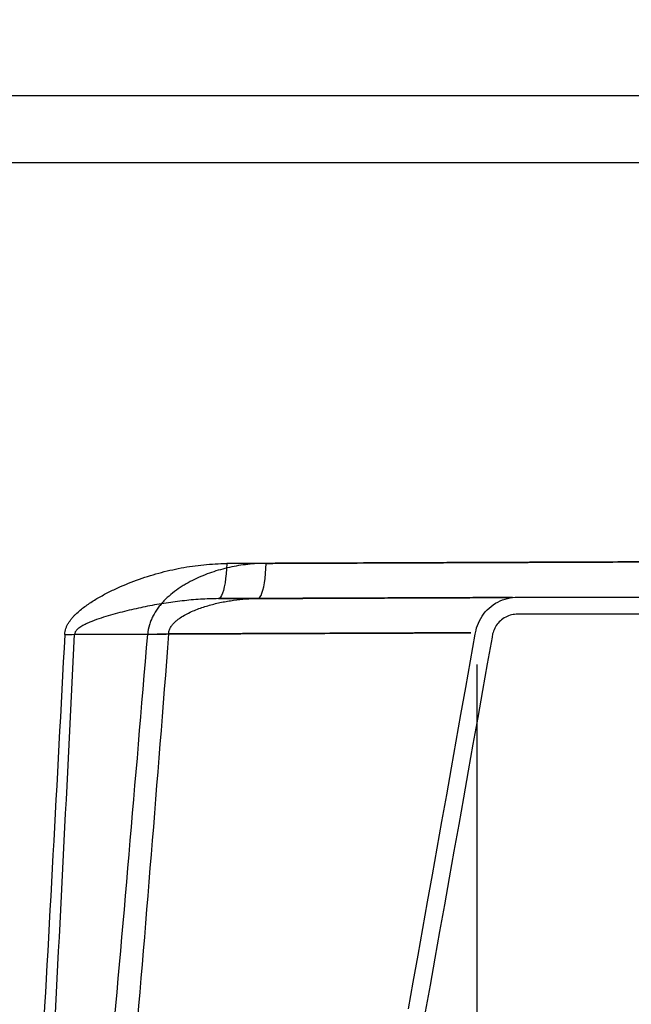
# Model space of a CAD drawing. Units: millimetres. Extents: x -152.5 to -128.9, y 45.4 to 55.8.
# Drawn here: x -143.4 to -143.1, y 48.2 to 48.8 of the extents above; entities that cross this region are included whole.
import ezdxf

# ---------------------------------------------------------------- set-up
doc = ezdxf.new("R2010")
doc.units = ezdxf.units.MM
doc.header["$PDSIZE"] = -1
doc.layers.add('PISCINA-14', color=1, linetype='Continuous')
doc.layers.add('PISCINA-2', color=2, linetype='Continuous')
doc.styles.add('ROMANS', font='arial.ttf')
doc.dimstyles.new('Tobago 6_3', dxfattribs={"dimtxt": 0.045, "dimasz": 0.03, "dimexe": 0.02, "dimexo": 0.02, "dimgap": 0.02, "dimtad": 1, "dimdec": 0, "dimlfac": 100, "dimzin": 4, "dimdsep": 46, "dimtxsty": 'ROMANS', "dimblk": 'OBLIQUE', "dimcen": 2.5, "dimdle": 0.03, "dimclrd": 14, "dimclre": 14, "dimclrt": 15, "dimadec": 0, "dimazin": 0, "dimtfac": 1, "dimtdec": 0, "dimtix": 1, "dimtmove": 0, "dimatfit": 3, "dimldrblk": 'OBLIQUE', "dimfxl": 1, "dimtolj": 1, "dimtzin": 0, "dimarcsym": 0})

# ---------------------------------------------------------------- blocks, each defined once
blk = doc.blocks.new('_Oblique')
at = {"color": 0, "linetype": 'ByBlock', "lineweight": -2}
blk.add_line((-0.5, -0.5), (0.5, 0.5), dxfattribs=at)
blk = doc.blocks.new('*D18')
at = {"color": 14, "lineweight": -2, "transparency": 16777216}
for p, q in [((-142.68612, 48.10603), (-142.68612, 48.46603)), ((-142.97418, 48.43603), (-142.66612, 48.43603)), ((-143.22725, 48.13603), (-142.66612, 48.13603))]:
    blk.add_line(p, q, dxfattribs=at)
at = {"layer": 'DEFPOINTS', "color": 0, "transparency": 16777216}
for p in [(-142.99418, 48.43603), (-142.68612, 48.43603), (-143.24725, 48.13603)]:
    blk.add_point(p, dxfattribs=at)
at = {"color": 14, "lineweight": -2, "transparency": 16777216, "xscale": 0.03, "yscale": 0.03, "zscale": 0.03}
for p, rotation in [((-142.68612, 48.43603), 90), ((-142.68612, 48.13603), 270)]:
    blk.add_blockref('_Oblique', p, dxfattribs=dict(at, rotation=rotation))
at = {"color": 15, "transparency": 16777216, "insert": (-142.75211, 48.28603), "char_height": 0.045, "attachment_point": 2, "rotation": 90, "style": 'ROMANS'}
blk.add_mtext('\\A1;30', dxfattribs=at)
blk = doc.blocks.new('*D23')
at = {"color": 14, "lineweight": -2, "transparency": 16777216}
for p, q in [((-142.96976, 48.4356), (-142.96976, 47.09022)), ((-143.1763, 48.39643), (-143.1763, 47.09022)), ((-143.2063, 47.11022), (-142.93976, 47.11022))]:
    blk.add_line(p, q, dxfattribs=at)
at = {"layer": 'DEFPOINTS', "color": 0, "transparency": 16777216}
for p in [(-142.96976, 48.4556), (-143.1763, 48.41643), (-142.96976, 47.11022)]:
    blk.add_point(p, dxfattribs=at)
at = {"color": 14, "lineweight": -2, "transparency": 16777216, "xscale": 0.03, "yscale": 0.03, "zscale": 0.03, "rotation": 180}
blk.add_blockref('_Oblique', (-143.1763, 47.11022), dxfattribs=at)
at = {"color": 14, "lineweight": -2, "transparency": 16777216, "xscale": 0.03, "yscale": 0.03, "zscale": 0.03}
blk.add_blockref('_Oblique', (-142.96976, 47.11022), dxfattribs=at)
at = {"color": 15, "transparency": 16777216, "insert": (-143.07303, 47.15281), "char_height": 0.045, "attachment_point": 5, "style": 'ROMANS'}
blk.add_mtext('\\A1;21', dxfattribs=at)
blk = doc.blocks.new('*D25')
at = {"color": 14, "lineweight": -2, "transparency": 16777216}
for p, q in [((-151.58927, 48.71204), (-151.58927, 48.94054)), ((-142.92874, 48.70842), (-142.92874, 48.94054)), ((-151.61927, 48.92054), (-142.89874, 48.92054))]:
    blk.add_line(p, q, dxfattribs=at)
at = {"layer": 'DEFPOINTS', "color": 0, "transparency": 16777216}
for p in [(-142.92874, 48.92054), (-151.58927, 48.69204), (-142.92874, 48.68842)]:
    blk.add_point(p, dxfattribs=at)
at = {"color": 14, "lineweight": -2, "transparency": 16777216, "xscale": 0.03, "yscale": 0.03, "zscale": 0.03, "rotation": 180}
blk.add_blockref('_Oblique', (-151.58927, 48.92054), dxfattribs=at)
at = {"color": 14, "lineweight": -2, "transparency": 16777216, "xscale": 0.03, "yscale": 0.03, "zscale": 0.03}
blk.add_blockref('_Oblique', (-142.92874, 48.92054), dxfattribs=at)
at = {"color": 15, "transparency": 16777216, "insert": (-147.25901, 48.96351), "char_height": 0.045, "attachment_point": 5, "style": 'ROMANS'}
blk.add_mtext('\\A1;864', dxfattribs=at)
blk = doc.blocks.new('*D27')
at = {"color": 14, "lineweight": -2, "transparency": 16777216}
for p, q in [((-151.75837, 48.71204), (-151.75837, 49.05207)), ((-142.7587, 48.71085), (-142.7587, 49.05207)), ((-142.7287, 49.03207), (-151.78837, 49.03207))]:
    blk.add_line(p, q, dxfattribs=at)
at = {"layer": 'DEFPOINTS', "color": 0, "transparency": 16777216}
for p in [(-151.75837, 49.03207), (-151.75837, 48.69204), (-142.7587, 48.69085)]:
    blk.add_point(p, dxfattribs=at)
at = {"color": 14, "lineweight": -2, "transparency": 16777216, "xscale": 0.03, "yscale": 0.03, "zscale": 0.03, "rotation": 180}
blk.add_blockref('_Oblique', (-151.75837, 49.03207), dxfattribs=at)
at = {"color": 14, "lineweight": -2, "transparency": 16777216, "xscale": 0.03, "yscale": 0.03, "zscale": 0.03}
blk.add_blockref('_Oblique', (-142.7587, 49.03207), dxfattribs=at)
at = {"color": 15, "transparency": 16777216, "insert": (-147.25853, 49.07505), "char_height": 0.045, "attachment_point": 5, "style": 'ROMANS'}
blk.add_mtext('\\A1;900', dxfattribs=at)
blk = doc.blocks.new('*D28')
at = {"color": 14, "lineweight": -2, "transparency": 16777216}
for p, q in [((-142.50673, 47.26103), (-142.50673, 48.76052)), ((-142.89285, 48.73052), (-142.48673, 48.73052)), ((-143.9084, 47.29103), (-142.48673, 47.29103))]:
    blk.add_line(p, q, dxfattribs=at)
at = {"layer": 'DEFPOINTS', "color": 0, "transparency": 16777216}
for p in [(-142.91285, 48.73052), (-142.50673, 48.73052), (-143.9284, 47.29103)]:
    blk.add_point(p, dxfattribs=at)
at = {"color": 14, "lineweight": -2, "transparency": 16777216, "xscale": 0.03, "yscale": 0.03, "zscale": 0.03}
for p, rotation in [((-142.50673, 48.73052), 90), ((-142.50673, 47.29103), 270)]:
    blk.add_blockref('_Oblique', p, dxfattribs=dict(at, rotation=rotation))
at = {"color": 15, "transparency": 16777216, "insert": (-142.54971, 48.01077), "char_height": 0.045, "attachment_point": 5, "rotation": 90, "style": 'ROMANS'}
blk.add_mtext('\\A1;140', dxfattribs=at)

msp = doc.modelspace()

# ---------------------------------------------------------------- linework, layer by layer
at = {"layer": 'PISCINA-14'}
for p, q in [((-151.60457, 48.7307), (-142.91285, 48.73052)), ((-142.92828, 48.69102), (-151.58909, 48.69102))]:
    msp.add_line(p, q, dxfattribs=at)
at = {"layer": 'PISCINA-14', "flags": 128}
for points in [[(-143.32322, 48.45572), (-143.32336, 48.45264), (-143.32358, 48.44968), (-143.32386, 48.44689), (-143.32422, 48.44431), (-143.32464, 48.44199), (-143.32512, 48.43995), (-143.32565, 48.43824), (-143.32622, 48.43688), (-143.32681, 48.43589), (-143.32743, 48.43529), (-143.32807, 48.43508)], [(-143.30494, 48.43518), (-143.30431, 48.43538), (-143.30368, 48.43598), (-143.30308, 48.43697), (-143.30251, 48.43833), (-143.30198, 48.44004), (-143.3015, 48.44208), (-143.30107, 48.44441), (-143.30071, 48.44698), (-143.30042, 48.44978), (-143.3002, 48.45273), (-143.30006, 48.45581)]]:
    msp.add_lwpolyline(points, dxfattribs=at)
at = {"layer": 'PISCINA-14'}
for centre, radius, start, end in [((-143.41597, 48.54093), 0.12684, 268.91044, 271.53873), ((-143.3639, 48.51844), 0.10429, 266.84213, 273.60696)]:
    msp.add_arc(centre, radius, start, end, dxfattribs=at)
for points, knots in [([(-143.41838, 48.41411), (-143.41835, 48.41469), (-143.41828, 48.41527), (-143.41805, 48.4164), (-143.4179, 48.41697), (-143.41753, 48.41806), (-143.41731, 48.41859), (-143.41682, 48.41963), (-143.41654, 48.42015), (-143.41564, 48.42165), (-143.41496, 48.42258), (-143.41385, 48.42392), (-143.41346, 48.42435), (-143.41267, 48.42521), (-143.41226, 48.42562), (-143.41101, 48.42683), (-143.41015, 48.4276), (-143.40839, 48.42907), (-143.40749, 48.42977), (-143.40474, 48.4318), (-143.40284, 48.43306), (-143.39895, 48.43545), (-143.39697, 48.43658), (-143.39393, 48.43819), (-143.39291, 48.43871), (-143.39086, 48.43973), (-143.38983, 48.44023), (-143.38466, 48.44265), (-143.38044, 48.44438), (-143.37401, 48.44672), (-143.37185, 48.44746), (-143.36751, 48.44884), (-143.36534, 48.44948), (-143.35879, 48.45127), (-143.35441, 48.45229), (-143.34559, 48.45394), (-143.34115, 48.45458), (-143.33223, 48.45546), (-143.32774, 48.4557), (-143.32322, 48.45572)], [0, 0, 0, 0, 0.015625, 0.015625, 0.03125, 0.03125, 0.046875, 0.046875, 0.0625, 0.0625, 0.09375, 0.09375, 0.109375, 0.109375, 0.125, 0.125, 0.15625, 0.15625, 0.1875, 0.1875, 0.25, 0.25, 0.3125, 0.3125, 0.34375, 0.34375, 0.375, 0.375, 0.5, 0.5, 0.5625, 0.5625, 0.625, 0.625, 0.75, 0.75, 0.875, 0.875, 1, 1, 1, 1]), ([(-143.30006, 48.45581), (-143.30368, 48.4558), (-143.30728, 48.45559), (-143.31446, 48.4548), (-143.31803, 48.45422), (-143.32336, 48.45304), (-143.32514, 48.4526), (-143.32866, 48.45162), (-143.3304, 48.45108), (-143.33555, 48.44932), (-143.33891, 48.44795), (-143.34382, 48.44556), (-143.34543, 48.44471), (-143.34781, 48.44333), (-143.34859, 48.44286), (-143.35015, 48.44187), (-143.35092, 48.44136), (-143.3532, 48.43979), (-143.35466, 48.43868), (-143.35747, 48.43633), (-143.35882, 48.43508), (-143.36073, 48.43309), (-143.36135, 48.4324), (-143.36254, 48.43099), (-143.36312, 48.43026), (-143.36476, 48.42802), (-143.36574, 48.42646), (-143.367, 48.42399), (-143.36739, 48.42314), (-143.36808, 48.42143), (-143.36838, 48.42056), (-143.36915, 48.41793), (-143.36949, 48.41614), (-143.36964, 48.41431)], [0, 0, 0, 0, 0.125, 0.125, 0.25, 0.25, 0.3125, 0.3125, 0.375, 0.375, 0.5, 0.5, 0.5625, 0.5625, 0.59375, 0.59375, 0.625, 0.625, 0.6875, 0.6875, 0.75, 0.75, 0.78125, 0.78125, 0.8125, 0.8125, 0.875, 0.875, 0.90625, 0.90625, 0.9375, 0.9375, 1, 1, 1, 1]), ([(-142.99162, 48.45702), (-142.99234, 48.45702), (-142.99353, 48.45701), (-142.99682, 48.457), (-142.99891, 48.45699), (-143.00401, 48.45697), (-143.007, 48.45696), (-143.01218, 48.45694), (-143.01402, 48.45693), (-143.01695, 48.45692), (-143.01795, 48.45692), (-143.02002, 48.45691), (-143.02109, 48.4569), (-143.02655, 48.45688), (-143.03132, 48.45686), (-143.04166, 48.45682), (-143.04722, 48.4568), (-143.05911, 48.45675), (-143.06545, 48.45673), (-143.07554, 48.45669), (-143.079, 48.45668), (-143.08435, 48.45666), (-143.08616, 48.45665), (-143.08982, 48.45663), (-143.09168, 48.45663), (-143.10107, 48.45659), (-143.10888, 48.45656), (-143.12507, 48.4565), (-143.13346, 48.45646), (-143.15079, 48.4564), (-143.15974, 48.45636), (-143.1736, 48.45631), (-143.17829, 48.45629), (-143.18543, 48.45626), (-143.18784, 48.45625), (-143.19267, 48.45623), (-143.19511, 48.45622), (-143.20736, 48.45617), (-143.21736, 48.45613), (-143.23263, 48.45607), (-143.23776, 48.45605), (-143.24554, 48.45602), (-143.24815, 48.45601), (-143.25338, 48.45599), (-143.25601, 48.45598), (-143.26391, 48.45595), (-143.26922, 48.45593), (-143.27989, 48.45589), (-143.28527, 48.45587), (-143.29336, 48.45584), (-143.29607, 48.45583), (-143.30014, 48.45581), (-143.3015, 48.4558), (-143.30421, 48.45579), (-143.311, 48.45577), (-143.31779, 48.45574), (-143.32322, 48.45572)], [0, 0, 0, 0, 0.0625, 0.0625, 0.125, 0.125, 0.1875, 0.1875, 0.21875, 0.21875, 0.234375, 0.234375, 0.25, 0.25, 0.3125, 0.3125, 0.375, 0.375, 0.4375, 0.4375, 0.46875, 0.46875, 0.484375, 0.484375, 0.5, 0.5, 0.5625, 0.5625, 0.625, 0.625, 0.6875, 0.6875, 0.71875, 0.71875, 0.734375, 0.734375, 0.75, 0.75, 0.8125, 0.8125, 0.84375, 0.84375, 0.859375, 0.859375, 0.875, 0.875, 0.90625, 0.90625, 0.9375, 0.9375, 0.953125, 0.953125, 0.960937, 0.960937, 0.96875, 1, 1, 1, 1]), ([(-143.30006, 48.45581), (-143.28968, 48.45585), (-143.2794, 48.45589), (-143.26416, 48.45595), (-143.25911, 48.45597), (-143.24907, 48.45601), (-143.2441, 48.45603), (-143.2293, 48.45609), (-143.21961, 48.45613), (-143.20533, 48.45618), (-143.20061, 48.4562), (-143.1936, 48.45623), (-143.19128, 48.45624), (-143.18667, 48.45625), (-143.18438, 48.45626), (-143.17302, 48.45631), (-143.1642, 48.45634), (-143.14708, 48.45641), (-143.13878, 48.45644), (-143.1227, 48.45651), (-143.11492, 48.45654), (-143.10365, 48.45658), (-143.09995, 48.45659), (-143.09452, 48.45662), (-143.09272, 48.45662), (-143.08917, 48.45664), (-143.08741, 48.45664), (-143.07876, 48.45668), (-143.07221, 48.4567), (-143.05982, 48.45675), (-143.05398, 48.45677), (-143.04301, 48.45682), (-143.03788, 48.45684), (-143.03072, 48.45687), (-143.02843, 48.45687), (-143.02512, 48.45689), (-143.02404, 48.45689), (-143.02193, 48.4569), (-143.0209, 48.4569), (-143.01587, 48.45692), (-143.01228, 48.45694), (-143.00592, 48.45696), (-143.00315, 48.45697), (-142.99844, 48.45699), (-142.99649, 48.457), (-142.99342, 48.45701), (-142.99231, 48.45702), (-142.99162, 48.45702)], [0, 0, 0, 0, 0.0625, 0.0625, 0.09375, 0.09375, 0.125, 0.125, 0.1875, 0.1875, 0.21875, 0.21875, 0.234375, 0.234375, 0.25, 0.25, 0.3125, 0.3125, 0.375, 0.375, 0.4375, 0.4375, 0.46875, 0.46875, 0.484375, 0.484375, 0.5, 0.5, 0.5625, 0.5625, 0.625, 0.625, 0.6875, 0.6875, 0.71875, 0.71875, 0.734375, 0.734375, 0.75, 0.75, 0.8125, 0.8125, 0.875, 0.875, 0.9375, 0.9375, 1, 1, 1, 1]), ([(-143.32807, 48.43508), (-143.33161, 48.43507), (-143.33516, 48.43494), (-143.34228, 48.43449), (-143.34585, 48.43416), (-143.353, 48.43335), (-143.35659, 48.43285), (-143.3638, 48.43171), (-143.36741, 48.43106), (-143.37286, 48.42997), (-143.37467, 48.42959), (-143.37831, 48.42879), (-143.38013, 48.42837), (-143.3856, 48.42704), (-143.38925, 48.42608), (-143.39471, 48.42444), (-143.39653, 48.42387), (-143.40015, 48.42262), (-143.40195, 48.42196), (-143.40462, 48.42083), (-143.4055, 48.42043), (-143.40681, 48.41979), (-143.40724, 48.41956), (-143.4081, 48.41909), (-143.40852, 48.41885), (-143.40935, 48.41832), (-143.40975, 48.41804), (-143.41034, 48.4176), (-143.41053, 48.41744), (-143.4109, 48.41711), (-143.41108, 48.41694), (-143.41143, 48.41658), (-143.41159, 48.4164), (-143.4119, 48.416), (-143.41204, 48.41579), (-143.41228, 48.41535), (-143.41237, 48.41512), (-143.41252, 48.41463), (-143.41255, 48.41439), (-143.41256, 48.41414)], [0, 0, 0, 0, 0.125, 0.125, 0.25, 0.25, 0.375, 0.375, 0.5, 0.5, 0.5625, 0.5625, 0.625, 0.625, 0.75, 0.75, 0.8125, 0.8125, 0.875, 0.875, 0.90625, 0.90625, 0.921875, 0.921875, 0.9375, 0.9375, 0.953125, 0.953125, 0.960937, 0.960937, 0.96875, 0.96875, 0.976562, 0.976562, 0.984375, 0.984375, 0.992187, 0.992187, 1, 1, 1, 1]), ([(-143.35734, 48.41435), (-143.35731, 48.41503), (-143.3572, 48.4157), (-143.35689, 48.41668), (-143.35677, 48.417), (-143.35649, 48.41763), (-143.35633, 48.41794), (-143.35599, 48.41853), (-143.3558, 48.41882), (-143.35541, 48.41938), (-143.35521, 48.41965), (-143.35457, 48.42042), (-143.35411, 48.4209), (-143.35315, 48.42181), (-143.35265, 48.42224), (-143.35162, 48.42305), (-143.35109, 48.42344), (-143.34948, 48.42453), (-143.34839, 48.42519), (-143.34616, 48.42639), (-143.34502, 48.42695), (-143.34273, 48.42798), (-143.34156, 48.42846), (-143.33807, 48.42979), (-143.33573, 48.43055), (-143.33103, 48.43189), (-143.32866, 48.43246), (-143.3251, 48.43319), (-143.32391, 48.43341), (-143.32154, 48.43382), (-143.32035, 48.434), (-143.31678, 48.43449), (-143.3144, 48.43474), (-143.30966, 48.43508), (-143.3073, 48.43517), (-143.30494, 48.43518)], [0, 0, 0, 0, 0.03125, 0.03125, 0.046875, 0.046875, 0.0625, 0.0625, 0.078125, 0.078125, 0.09375, 0.09375, 0.125, 0.125, 0.15625, 0.15625, 0.1875, 0.1875, 0.25, 0.25, 0.3125, 0.3125, 0.375, 0.375, 0.5, 0.5, 0.625, 0.625, 0.6875, 0.6875, 0.75, 0.75, 0.875, 0.875, 1, 1, 1, 1]), ([(-143.30494, 48.43518), (-143.29927, 48.4352), (-143.29399, 48.43522), (-143.28409, 48.43526), (-143.27946, 48.43528), (-143.27074, 48.43531), (-143.26665, 48.43533), (-143.25889, 48.43536), (-143.25523, 48.43537), (-143.25087, 48.43539), (-143.25001, 48.43539), (-143.24831, 48.4354), (-143.24747, 48.4354), (-143.24498, 48.43541), (-143.24337, 48.43542), (-143.23863, 48.43544), (-143.23561, 48.43545), (-143.22691, 48.43548), (-143.22163, 48.4355), (-143.21198, 48.43554), (-143.20761, 48.43556), (-143.19967, 48.43559), (-143.19609, 48.4356), (-143.18639, 48.43564), (-143.18127, 48.43566), (-143.17479, 48.43569), (-143.17284, 48.43569), (-143.17019, 48.4357), (-143.16936, 48.43571), (-143.16777, 48.43571), (-143.16702, 48.43572), (-143.16349, 48.43573), (-143.16134, 48.43574), (-143.15889, 48.43575), (-143.1582, 48.43575), (-143.15704, 48.43575), (-143.15656, 48.43576), (-143.15547, 48.43576), (-143.15517, 48.43576), (-143.15538, 48.43576), (-143.15555, 48.43576), (-143.15612, 48.43576), (-143.15652, 48.43576), (-143.15752, 48.43575), (-143.15813, 48.43575), (-143.15958, 48.43574), (-143.16043, 48.43574), (-143.16339, 48.43573), (-143.16593, 48.43572), (-143.17082, 48.4357), (-143.17264, 48.43569), (-143.17566, 48.43568), (-143.17672, 48.43568), (-143.17893, 48.43567), (-143.1801, 48.43566), (-143.18377, 48.43565), (-143.18646, 48.43564), (-143.19246, 48.43562), (-143.19578, 48.4356), (-143.20315, 48.43557), (-143.20722, 48.43556), (-143.2162, 48.43552), (-143.22113, 48.4355), (-143.22925, 48.43547), (-143.23207, 48.43546), (-143.2365, 48.43544), (-143.23801, 48.43544), (-143.24109, 48.43543), (-143.24266, 48.43542), (-143.24749, 48.4354), (-143.25086, 48.43539), (-143.25622, 48.43537), (-143.25805, 48.43536), (-143.26089, 48.43535), (-143.26186, 48.43534), (-143.2638, 48.43534), (-143.26479, 48.43533), (-143.2698, 48.43531), (-143.27403, 48.4353), (-143.28305, 48.43526), (-143.28783, 48.43524), (-143.29805, 48.4352), (-143.30349, 48.43518), (-143.31079, 48.43515), (-143.31228, 48.43515), (-143.31531, 48.43513), (-143.31684, 48.43513), (-143.32153, 48.43511), (-143.32474, 48.4351), (-143.32807, 48.43508)], [0, 0, 0, 0, 0.015625, 0.015625, 0.03125, 0.03125, 0.046875, 0.046875, 0.0625, 0.0625, 0.066406, 0.066406, 0.070313, 0.070313, 0.078125, 0.078125, 0.09375, 0.09375, 0.125, 0.125, 0.15625, 0.15625, 0.1875, 0.1875, 0.25, 0.25, 0.28125, 0.28125, 0.296875, 0.296875, 0.3125, 0.3125, 0.375, 0.375, 0.40625, 0.40625, 0.4375, 0.4375, 0.5, 0.5, 0.53125, 0.53125, 0.5625, 0.5625, 0.59375, 0.59375, 0.625, 0.625, 0.6875, 0.6875, 0.71875, 0.71875, 0.734375, 0.734375, 0.75, 0.75, 0.78125, 0.78125, 0.8125, 0.8125, 0.84375, 0.84375, 0.875, 0.875, 0.890625, 0.890625, 0.898438, 0.898438, 0.90625, 0.90625, 0.921875, 0.921875, 0.929688, 0.929688, 0.933594, 0.933594, 0.9375, 0.9375, 0.953125, 0.953125, 0.96875, 0.96875, 0.984375, 0.984375, 0.988281, 0.988281, 0.992188, 0.992188, 1, 1, 1, 1]), ([(-143.32807, 48.43508), (-143.32296, 48.4351), (-143.31531, 48.43513), (-143.30766, 48.43516), (-143.30256, 48.43518), (-143.30002, 48.43519), (-143.2924, 48.43522), (-143.28735, 48.43524), (-143.27732, 48.43528), (-143.27233, 48.4353), (-143.26242, 48.43534), (-143.25749, 48.43536), (-143.24774, 48.4354), (-143.24291, 48.43542), (-143.22854, 48.43547), (-143.21915, 48.43551), (-143.20762, 48.43556), (-143.20533, 48.43557), (-143.20077, 48.43558), (-143.19852, 48.43559), (-143.19179, 48.43562), (-143.18737, 48.43564), (-143.17433, 48.43569), (-143.16591, 48.43572), (-143.15698, 48.43576), (-143.1562, 48.43576), (-143.15543, 48.43576)], [0, 0, 0, 0, 0.03125, 0.046875, 0.046875, 0.0625, 0.0625, 0.09375, 0.09375, 0.125, 0.125, 0.15625, 0.15625, 0.1875, 0.1875, 0.25, 0.25, 0.265625, 0.265625, 0.28125, 0.28125, 0.3125, 0.3125, 0.375, 0.375, 0.3809489, 0.3809489, 0.3809489, 0.3809489]), ([(-143.41256, 48.41414), (-143.40783, 48.41416), (-143.4032, 48.41417), (-143.3964, 48.4142), (-143.39416, 48.41421), (-143.38973, 48.41423), (-143.38754, 48.41424), (-143.37677, 48.41428), (-143.36871, 48.41431), (-143.35356, 48.41437), (-143.34648, 48.4144), (-143.33815, 48.41443), (-143.33651, 48.41444), (-143.33328, 48.41445), (-143.3317, 48.41445), (-143.32704, 48.41447), (-143.32406, 48.41448), (-143.31544, 48.41452), (-143.31012, 48.41454), (-143.30019, 48.41458), (-143.29557, 48.4146), (-143.28905, 48.41462), (-143.28694, 48.41463), (-143.28388, 48.41464), (-143.28287, 48.41465), (-143.28089, 48.41465), (-143.27992, 48.41466), (-143.27513, 48.41468), (-143.27154, 48.41469), (-143.26642, 48.41471), (-143.26475, 48.41472), (-143.2615, 48.41473), (-143.25991, 48.41474), (-143.25525, 48.41475), (-143.25229, 48.41477), (-143.2438, 48.4148), (-143.23869, 48.41482), (-143.22943, 48.41486), (-143.22529, 48.41487), (-143.21781, 48.4149), (-143.21448, 48.41491), (-143.20848, 48.41494), (-143.20581, 48.41495), (-143.20219, 48.41496), (-143.20104, 48.41497), (-143.19886, 48.41498), (-143.19782, 48.41498), (-143.19292, 48.415), (-143.18986, 48.41501), (-143.18509, 48.41503), (-143.18338, 48.41504), (-143.18092, 48.41505), (-143.18018, 48.41505), (-143.17965, 48.41505), (-143.17987, 48.41505), (-143.18092, 48.41505), (-143.1814, 48.41504), (-143.18258, 48.41504), (-143.18329, 48.41504), (-143.18586, 48.41503), (-143.18813, 48.41502), (-143.19193, 48.415), (-143.19274, 48.415), (-143.19445, 48.41499), (-143.19536, 48.41499), (-143.19824, 48.41498), (-143.20037, 48.41497), (-143.20747, 48.41494), (-143.21317, 48.41492), (-143.22416, 48.41488), (-143.22822, 48.41486), (-143.23731, 48.41482), (-143.24234, 48.4148), (-143.2507, 48.41477), (-143.25362, 48.41476), (-143.25822, 48.41474), (-143.25979, 48.41474), (-143.26301, 48.41472), (-143.26465, 48.41472), (-143.26802, 48.4147), (-143.26975, 48.4147), (-143.27242, 48.41469), (-143.27332, 48.41468), (-143.27515, 48.41468), (-143.27608, 48.41467), (-143.28078, 48.41465), (-143.28474, 48.41464), (-143.29321, 48.41461), (-143.29771, 48.41459), (-143.30738, 48.41455), (-143.31255, 48.41453), (-143.32095, 48.4145), (-143.32385, 48.41449), (-143.32839, 48.41447), (-143.32994, 48.41446), (-143.33309, 48.41445), (-143.33469, 48.41444), (-143.34285, 48.41441), (-143.34982, 48.41438), (-143.35734, 48.41435)], [0, 0, 0, 0, 0.007812, 0.007812, 0.011719, 0.011719, 0.015625, 0.015625, 0.03125, 0.03125, 0.046875, 0.046875, 0.050781, 0.050781, 0.054687, 0.054687, 0.0625, 0.0625, 0.078125, 0.078125, 0.09375, 0.09375, 0.101562, 0.101562, 0.105469, 0.105469, 0.109375, 0.109375, 0.125, 0.125, 0.132812, 0.132812, 0.140625, 0.140625, 0.15625, 0.15625, 0.1875, 0.1875, 0.21875, 0.21875, 0.25, 0.25, 0.28125, 0.28125, 0.296875, 0.296875, 0.3125, 0.3125, 0.375, 0.375, 0.4375, 0.4375, 0.5, 0.5, 0.5625, 0.5625, 0.59375, 0.59375, 0.625, 0.625, 0.6875, 0.6875, 0.703125, 0.703125, 0.71875, 0.71875, 0.75, 0.75, 0.8125, 0.8125, 0.84375, 0.84375, 0.875, 0.875, 0.890625, 0.890625, 0.898438, 0.898438, 0.90625, 0.90625, 0.914063, 0.914063, 0.917969, 0.917969, 0.921875, 0.921875, 0.9375, 0.9375, 0.953125, 0.953125, 0.96875, 0.96875, 0.976563, 0.976563, 0.980469, 0.980469, 0.984375, 0.984375, 1, 1, 1, 1])]:
    msp.add_open_spline(points, degree=3, knots=knots, dxfattribs=at)
for points in [[(-143.41838, 48.41411), (-143.42293, 48.32784), (-143.42759, 48.24156), (-143.43246, 48.15529)], [(-143.42571, 48.15532), (-143.42124, 48.24158), (-143.41686, 48.32786), (-143.41256, 48.41414)], [(-143.39195, 48.15545), (-143.38419, 48.24172), (-143.37678, 48.32801), (-143.36964, 48.41431)], [(-143.35734, 48.41435), (-143.36408, 48.32805), (-143.37106, 48.24176), (-143.37834, 48.1555)]]:
    msp.add_open_spline(points, degree=3, dxfattribs=at)
at = {"layer": 'PISCINA-2'}
for points in [[(-143.21641, 48.1942), (-143.21361, 48.20992), (-143.21081, 48.22564), (-143.20801, 48.24136), (-143.20521, 48.25708), (-143.20241, 48.2728), (-143.19961, 48.28851), (-143.19681, 48.30423), (-143.19401, 48.31995), (-143.19121, 48.33567), (-143.18841, 48.35139), (-143.18561, 48.36711), (-143.18281, 48.38283), (-143.18001, 48.39855), (-143.17721, 48.41427), (-143.17676, 48.41661), (-143.1764, 48.41799), (-143.17594, 48.41938), (-143.1754, 48.42077), (-143.17477, 48.42214), (-143.17404, 48.42348), (-143.17323, 48.42479), (-143.17233, 48.42606), (-143.17134, 48.42728), (-143.17028, 48.42844), (-143.16913, 48.42953), (-143.16793, 48.43055), (-143.16665, 48.43149), (-143.16533, 48.43235), (-143.16396, 48.43312), (-143.16256, 48.4338), (-143.16113, 48.43438), (-143.15968, 48.43487), (-143.15822, 48.43526), (-143.15676, 48.43557), (-143.15531, 48.43578), (-143.15388, 48.4359), (-143.15247, 48.43595), (-143.14327, 48.43595), (-143.13368, 48.43595), (-143.1241, 48.43595), (-143.11452, 48.43595), (-143.10493, 48.43595), (-143.09535, 48.43595), (-143.08577, 48.43595), (-143.07619, 48.43595)], [(-143.07619, 48.42595), (-143.08577, 48.42595), (-143.09535, 48.42595), (-143.10493, 48.42595), (-143.11452, 48.42595), (-143.1241, 48.42595), (-143.13368, 48.42595), (-143.14327, 48.42595), (-143.15231, 48.42595), (-143.15329, 48.42592), (-143.15415, 48.42584), (-143.15502, 48.42571), (-143.15589, 48.42553), (-143.15677, 48.4253), (-143.15764, 48.425), (-143.1585, 48.42465), (-143.15934, 48.42425), (-143.16016, 48.42379), (-143.16095, 48.42327), (-143.16172, 48.42271), (-143.16244, 48.42209), (-143.16313, 48.42144), (-143.16377, 48.42074), (-143.16436, 48.42001), (-143.1649, 48.41925), (-143.16539, 48.41846), (-143.16582, 48.41766), (-143.1662, 48.41684), (-143.16653, 48.41601), (-143.1668, 48.41518), (-143.167, 48.41439), (-143.16738, 48.41244), (-143.17017, 48.39679), (-143.17297, 48.38107), (-143.17577, 48.36536), (-143.17857, 48.34964), (-143.18137, 48.33392), (-143.18417, 48.3182), (-143.18697, 48.30248), (-143.18977, 48.28676), (-143.19257, 48.27104), (-143.19537, 48.25532), (-143.19817, 48.2396), (-143.20097, 48.22389), (-143.20377, 48.20817), (-143.20657, 48.19245)]]:
    msp.add_lwpolyline(points, dxfattribs=at)

# ---------------------------------------------------------------- dimensions: what is measured, and where the dimension line sits
for base, p1, p2, picture, middle in [((-151.75837, 49.03207), (-142.7587, 48.69085), (-151.75837, 48.69204), '*D27', (-147.25853, 49.07505)), ((-142.96976, 47.11022), (-143.1763, 48.41643), (-142.96976, 48.4556), '*D23', (-143.07303, 47.15281))]:
    dim = msp.add_linear_dim(base=base, p1=p1, p2=p2, dimstyle='Tobago 6_3')
    dim.commit()
    dim.dimension.update_dxf_attribs({"geometry": picture, "text_midpoint": middle})
dim = msp.add_linear_dim(base=(-142.92874, 48.92054), p1=(-151.58927, 48.69204), p2=(-142.92874, 48.68842), text='864', dimstyle='Tobago 6_3')
dim.commit()
dim.dimension.update_dxf_attribs({"geometry": '*D25', "text_midpoint": (-147.25901, 48.96351)})
dim = msp.add_linear_dim(base=(-142.50673, 48.73052), p1=(-143.9284, 47.29103), p2=(-142.91285, 48.73052), angle=90, text='140', dimstyle='Tobago 6_3')
dim.commit()
dim.dimension.update_dxf_attribs({"geometry": '*D28', "text_midpoint": (-142.50673, 48.01077), "dimtype": 160})
dim = msp.add_linear_dim(base=(-142.68612, 48.43603), p1=(-143.24725, 48.13603), p2=(-142.99418, 48.43603), angle=90, dimstyle='Tobago 6_3')
dim.commit()
dim.dimension.update_dxf_attribs({"geometry": '*D18', "text_midpoint": (-142.68612, 48.28603), "dimtype": 160})

doc.saveas('drawing.dxf')
